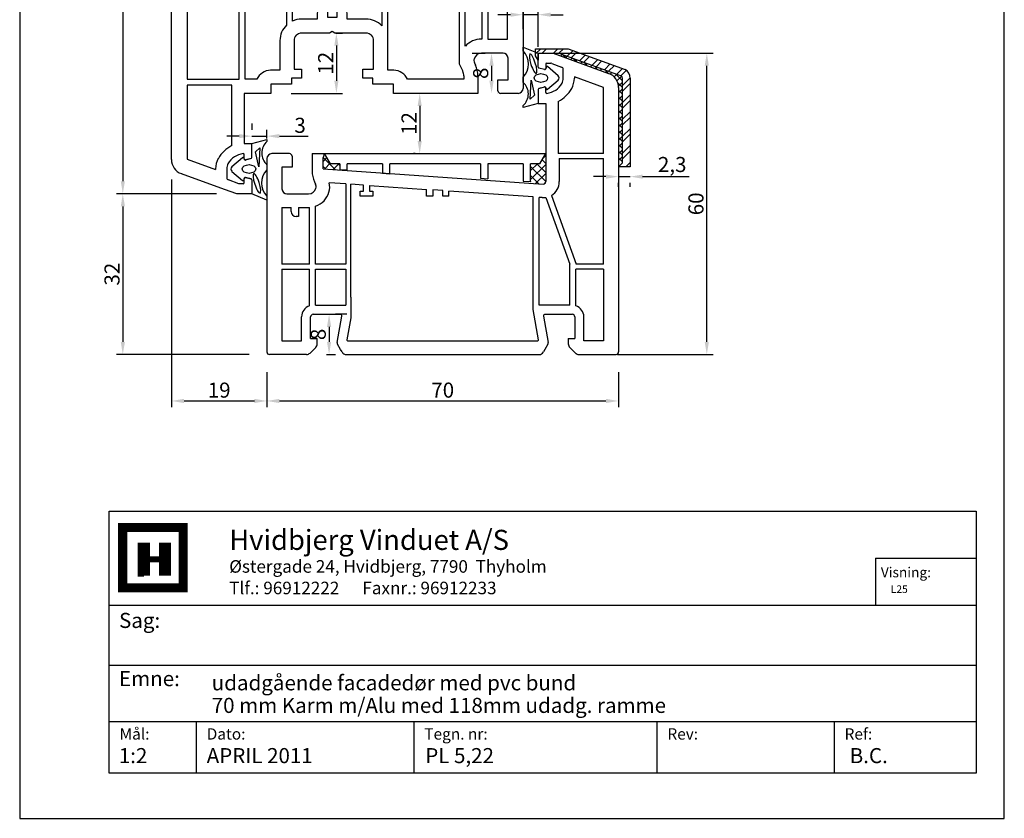
# Model space of a CAD drawing. Extents: x 19 to 215, y 53 to 336.
# Drawn here: x 19 to 215, y 53 to 212 of the extents above; entities that cross this region are included whole.
import ezdxf

# ---------------------------------------------------------------- set-up
doc = ezdxf.new("R2010")
doc.units = 0
doc.header["$LTSCALE"] = 0.2
doc.header["$PDSIZE"] = 5
doc.layers.get('Defpoints').update_dxf_attribs({"linetype": 'CONTINUOUS'})
for name, color, linetype in [('ALULISTE', 7, 'CONTINUOUS'), ('FALSLISTE', 8, 'CONTINUOUS'), ('GUMMILSTE', 9, 'CONTINUOUS'), ('HOVED', 7, 'CONTINUOUS'), ('HOVEDPROFIL', 7, 'CONTINUOUS'), ('KVIKSEAL', 1, 'CONTINUOUS'), ('prod dim', 3, 'CONTINUOUS')]:
    doc.layers.add(name, color=color, linetype=linetype)
doc.styles.add('ARIAL', font='ARIAL.TTF')
doc.styles.add('Ariel', font='ARIAL.TTF', dxfattribs={"height": 3})
doc.styles.add('DIMTEKST', font='ARIAL.TTF', dxfattribs={"height": 3})
doc.styles.add('TEKST', font='romand.shx', dxfattribs={"height": 3})
doc.dimstyles.new('PRODIM', dxfattribs={"dimtxt": 2, "dimasz": 2.5, "dimexe": 1.25, "dimexo": 4, "dimtad": 1, "dimdec": 1, "dimdsep": 46, "dimlunit": 6, "dimtxsty": 'Ariel', "dimcen": 2.5, "dimdle": 1.25, "dimclrd": 3, "dimclre": 3, "dimclrt": 3, "dimadec": 0, "dimazin": 0, "dimtfac": 1, "dimtdec": 1, "dimtmove": 0, "dimatfit": 3, "dimfxl": 0, "dimtolj": 1, "dimtzin": 0, "dimarcsym": 0})

# ---------------------------------------------------------------- blocks, each defined once
blk = doc.blocks.new('BLOCK')
at = {"layer": 'HOVED', "color": 4}
for p, q in [((38.02, -4.9), (210.6, -4.9)), ((38.02, -57.07), (38.02, -4.9)), ((210.6, -4.9), (210.6, -57.07)), ((38.02, -23.64), (210.6, -23.64)), ((38.02, -35.54), (210.6, -35.54)), ((38.02, -46.8), (210.6, -46.8)), ((55.36, -46.8), (55.36, -57.07)), ((98.67, -46.8), (98.67, -57.07)), ((147.07, -46.8), (147.07, -57.07)), ((182.33, -46.8), (182.33, -57.07)), ((210.6, -57.07), (38.02, -57.07))]:
    blk.add_line(p, q, dxfattribs=at)
at = {"layer": 'HOVED', "color": 7}
blk.add_line((43.74, -17.77), (44.94, -17.77), dxfattribs=at)
at = {"layer": 'HOVED', "color": 7, "const_width": 1.8}
blk.add_lwpolyline([(46.74, -8.15), (52.76, -8.15), (52.76, -20.17), (40.73, -20.17), (40.73, -8.15)], close=True, dxfattribs=at)
at = {"layer": 'HOVED', "color": 1}
for points, const_width in [([(44.94, -17.77), (44.94, -11.15)], 2.41), ([(49.15, -17.77), (49.15, -11.15)], 2.41), ([(46.14, -14.46), (47.95, -14.46)], 1.2)]:
    blk.add_lwpolyline(points, dxfattribs=dict(at, const_width=const_width))
at = {"layer": 'HOVED', "color": 2, "style": 'Ariel'}
blk.add_text('Hvidbjerg Vinduet A/S', height=4, dxfattribs=at).set_placement((61.94, -12.61))
at = {"layer": 'HOVED', "color": 7, "style": 'DIMTEKST'}
for s, height, p in [('Østergade 24, Hvidbjerg, 7790  Thyholm', 2.5, (61.94, -17.15)), ('Tlf.: 96912222      Faxnr.: 96912233', 2.5, (61.94, -21.44)), ('Sag:', 3, (40.01, -28.15)), ('Emne: ', 3, (40.01, -39.74)), ('Mål:', 2.25, (40.12, -50.38)), ('Dato:', 2.25, (57.46, -50.38)), ('Tegn. nr:', 2.25, (100.78, -50.38)), ('Rev:', 2.25, (149.17, -50.38)), ('Ref:', 2.25, (184.44, -50.38))]:
    blk.add_text(s, height=height, dxfattribs=at).set_placement(p)
at = {"layer": 'HOVED', "color": 2, "style": 'TEKST'}
blk.add_attdef('SAG', (58.46, -32.62), '', height=6, dxfattribs=at)
at = {"layer": 'HOVED', "style": 'DIMTEKST'}
for tag, p in [('EMNE', (58.46, -40.57)), ('EMNE', (58.46, -45.07)), ('MÅL', (39.96, -55.07)), ('DATO', (57.46, -55.07)), ('TEGN.NR:', (100.96, -55.07)), ('REV.DATO', (148.96, -55.07)), ('REF', (185.46, -55.07))]:
    blk.add_attdef(tag, p, '', height=3, dxfattribs=at)
blk = doc.blocks.new('550170_HT-FLG-T')
at = {"layer": 'HOVEDPROFIL'}
for p, q in [((-17.43, 109.12), (-15, 110)), ((-15, 110), (-12, 110)), ((-12, 107.24), (-12, 110)), ((-26.03, 105.99), (-17.43, 109.12)), ((-14.6, 107.99), (-16.67, 107.24)), ((-13.7, 107.99), (-14.6, 107.99)), ((-17, 105), (-17, 106.77)), ((-13.5, 107.79), (-13.5, 106.95)), ((-12.15, 107.05), (-13.25, 106.76)), ((-19.2, 105.17), (-24.9, 103.1)), ((-19.2, 105), (-19.2, 105.17)), ((-28, -1.17), (-28, 103.17)), ((-24.9, 103.1), (-24.9, 90)), ((-13.5, 103.05), (-13.5, 102.2)), ((-12.15, 102.95), (-13.25, 103.24)), ((-12, 102.76), (-12, 100)), ((-16, 90), (-16, 100.42)), ((-13.5, 100), (-13.5, 84.44)), ((-12, 100), (-13.5, 100)), ((-24.9, 90), (-16, 90)), ((-24.9, 88.8), (-16.3, 88.8)), ((-24.9, 68), (-24.9, 88.8)), ((-16.3, 88.8), (-16.3, 84.44)), ((30.5, 90), (33, 90)), ((30.8, 89.18), (30.5, 90)), ((30.8, 87), (30.8, 89.18)), ((33, 90), (33, 86.54)), ((37, 87.3), (37, 89.5)), ((37.5, 90), (41, 90)), ((42, 89), (42, 13)), ((-12.97, 83.94), (30.8, 87)), ((39, 87.3), (37, 87.3)), ((39, 83), (39, 87.3)), ((32.52, 84.4), (32.31, 83.94)), ((-13.3, 81.11), (5.8, 82.45)), ((5.8, 82.45), (5.8, 81.11)), ((7, 82.53), (9, 82.67)), ((7, 81.11), (7, 82.53)), ((9, 82.67), (9, 81.11)), ((10.2, 82.75), (21.3, 83.53)), ((10.2, 81.11), (10.2, 82.75)), ((21.3, 83.53), (21.3, 81.11)), ((22.5, 83.61), (29.3, 84.09)), ((22.5, 81.11), (22.5, 83.61)), ((29.3, 84.09), (29.3, 69.2)), ((-14.5, 81.5), (-14.5, 68)), ((-13.3, 14.8), (-13.3, 81.11)), ((5.8, 81.11), (7, 81.11)), ((9, 81.11), (10.2, 81.11)), ((21.3, 81.11), (22.5, 81.11)), ((30.5, 80.62), (30.5, 69.2)), ((33.69, 82), (38, 82)), ((33.8, 79.2), (33.69, 79.2)), ((33.8, 69.2), (33.8, 79.2)), ((35, 79.2), (35, 69.2)), ((38.9, 79.2), (35, 79.2)), ((38.9, 69.2), (38.9, 79.2)), ((29.3, 69.2), (28.8, 69.2)), ((28.8, 69.2), (28.8, 67.7)), ((30.5, 69.2), (33.8, 69.2)), ((35, 69.2), (38.9, 69.2)), ((-14.5, 68), (-24.9, 68)), ((28.8, 67.7), (29.3, 67.7)), ((29.3, 67.7), (29.3, 45.9)), ((30.5, 45.9), (30.5, 67.7)), ((30.5, 67.7), (33.8, 67.7)), ((33.8, 67.7), (33.8, 45.9)), ((35, 45.9), (35, 67.7)), ((35, 67.7), (38.9, 67.7)), ((38.9, 67.7), (38.9, 45.9)), ((-24.9, 66.5), (-24.9, 45.9)), ((-14.5, 66.5), (-24.9, 66.5)), ((-14.5, 45.9), (-14.5, 66.5)), ((-24.9, 45.9), (-14.5, 45.9)), ((29.3, 45.9), (28.8, 45.9)), ((28.8, 45.9), (28.8, 44.4)), ((33.8, 45.9), (30.5, 45.9)), ((38.9, 45.9), (35, 45.9)), ((-14.5, 44.4), (-24.9, 44.4)), ((-24.9, 44.4), (-24.9, 31.8)), ((-14.5, 31.8), (-14.5, 44.4)), ((28.8, 44.4), (29.3, 44.4)), ((29.3, 44.4), (29.3, 31.8)), ((30.5, 31.8), (30.5, 44.4)), ((30.5, 44.4), (33.8, 44.4)), ((33.8, 44.4), (33.8, 31.8)), ((35, 44.4), (35, 31.8)), ((38.9, 44.4), (35, 44.4)), ((38.9, 31.8), (38.9, 44.4)), ((-24.9, 31.8), (-14.5, 31.8)), ((28.8, 31.8), (28.8, 30.6)), ((29.3, 31.8), (28.8, 31.8)), ((33.8, 31.8), (30.5, 31.8)), ((35, 31.8), (38.9, 31.8)), ((-14.5, 30.6), (-24.9, 30.6)), ((-24.9, 30.6), (-24.9, 14.8)), ((-14.5, 14.8), (-14.5, 30.6)), ((28.8, 30.6), (29.3, 30.6)), ((29.3, 30.6), (29.3, 17.89)), ((30.5, 21.38), (30.5, 30.6)), ((30.5, 30.6), (33.8, 30.6)), ((33.8, 30.6), (33.8, 22.8)), ((35, 30.6), (35, 22.8)), ((38.9, 30.6), (35, 30.6)), ((38.9, 22.8), (38.9, 30.6)), ((-3.9, 28.91), (-5.1, 28.91)), ((-5.1, 28.91), (-5.1, 25.58)), ((-3.9, 26.41), (-3.9, 28.91)), ((1, 27.91), (1, 26.8)), ((3.1, 28.91), (2, 28.91)), ((3.1, 27.11), (3.1, 28.91)), ((6, 28.91), (4.9, 28.91)), ((4.9, 28.91), (4.9, 27.11)), ((7, 26.8), (7, 27.91)), ((15.05, 28.91), (13.85, 28.91)), ((13.85, 28.91), (13.85, 25.48)), ((15.05, 16.6), (15.05, 28.91)), ((1, 26.8), (-2.1, 26.8)), ((4.9, 27.11), (3.1, 27.11)), ((10.75, 26.8), (7, 26.8)), ((3.48, 24), (-2.1, 24)), ((4, 24.3), (3.48, 24)), ((4.52, 24), (4, 24.3)), ((10.75, 24), (4.52, 24)), ((-6.4, 22.5), (-6.4, 16.6)), ((-3.6, 22.5), (-3.6, 16.8)), ((12.25, 16.8), (12.25, 22.5)), ((33.8, 22.8), (33.69, 22.8)), ((35, 22.8), (38.9, 22.8)), ((38, 20), (33.7, 20)), ((29.3, 17.89), (29.99, 16.42)), ((32.31, 18.06), (32.52, 17.6)), ((39, 14.7), (39, 19)), ((-6.4, 16.6), (-8.25, 16.6)), ((-3.6, 16.8), (-2.1, 16.8)), ((-2.1, 16.8), (-2.1, 15)), ((10.1, 16.8), (12.25, 16.8)), ((10.1, 15), (10.1, 16.8)), ((16.25, 16.6), (15.05, 16.6)), ((-24.9, 14.8), (-16, 14.8)), ((-16, 14.8), (-14.5, 14.8)), ((-11, 14.8), (-13.3, 14.8)), ((-8.2, 13.8), (-8.2, 12)), ((-4.1, 13.8), (-8.2, 13.8)), ((-2.1, 15), (-4.1, 15)), ((-4.1, 15), (-4.1, 13.8)), ((12.1, 15), (10.1, 15)), ((12.1, 13.8), (12.1, 15)), ((16.2, 13.8), (12.1, 13.8)), ((16.2, 12), (16.2, 13.8)), ((30.2, 14.8), (19, 14.8)), ((30.2, 15.47), (30.2, 14.8)), ((33, 15.46), (33, 12)), ((37, 12.5), (37, 14.7)), ((37, 14.7), (39, 14.7)), ((-16, 13.6), (-24.9, 13.6)), ((-24.9, 13.6), (-24.9, -1.1)), ((-16, 12), (-16, 13.6)), ((-16, 1.58), (-16, 12)), ((-8.2, 12), (-13.5, 12)), ((-13.5, 12), (-13.5, 2)), ((33, 12), (16.2, 12)), ((41, 12), (37.5, 12)), ((-13.5, 2), (-12, 2)), ((-12, -0.76), (-12, 2)), ((-24.9, -1.1), (-19.2, -3.17)), ((-13.5, -1.05), (-13.5, -0.2)), ((-12.15, -0.95), (-13.25, -1.24)), ((-19.2, -3), (-19.2, -3.17)), ((-17, -3), (-17, -4.77)), ((-17.43, -7.12), (-26.03, -3.99)), ((-14.6, -5.99), (-16.67, -5.24)), ((-13.5, -5.79), (-13.5, -4.95)), ((-12.15, -5.05), (-13.25, -4.76)), ((-12, -5.24), (-12, -8)), ((-15, -8), (-17.43, -7.12)), ((-13.7, -5.99), (-14.6, -5.99)), ((-12, -8), (-15, -8))]:
    blk.add_line(p, q, dxfattribs=at)
for centre, radius, start, end in [((-13.7, 107.79), 0.2, 0, 90), ((-25, 103.17), 3, 110, 180), ((-16.5, 106.77), 0.5, 110, 180), ((-13.3, 106.95), 0.2, 180, 285), ((-12.2, 107.24), 0.2, 285, 0), ((-15, 105), 4.2, 180, 209.131), ((-15, 105), 2, 180, 209.131), ((-13.25, 105.97), 4, 209.131, 263.2443), ((-13.25, 105.97), 6.2, 209.131, 243.7002), ((-13.7, 102.2), 0.2, 263.2443, 0), ((-13.3, 103.05), 0.2, 75, 180), ((-12.2, 102.76), 0.2, 0, 75), ((37.5, 89.5), 0.5, 90, 180), ((41, 89), 1, 0, 90), ((28, 86.53), 5, 334.8107, 0.1893), ((-13, 84.44), 3.3, 180, 242.9643), ((-13, 84.44), 0.5, 180, 274), ((33.4, 83.43), 1.2, 155, 180), ((33.4, 83.43), 1.2, 180, 192.6928), ((33.7, 83.5), 1.5, 192.8324, 269.8604), ((38, 83), 1, 270, 0), ((33.7, 83.5), 4.3, 222.0516, 269.9175), ((2, 27.91), 1, 90, 180), ((6, 27.91), 1, 0, 90), ((-2.1, 22.5), 4.3, 134.2407, 180), ((-2.1, 22.5), 4.3, 90, 114.7465), ((10.75, 22.5), 4.3, 43.8687, 90), ((-2.1, 22.5), 1.5, 90, 180), ((10.75, 22.5), 1.5, 0, 90), ((33.7, 18.5), 4.3, 90.0825, 137.9484), ((33.7, 18.5), 1.5, 89.8604, 167.1676), ((38, 19), 1, 0, 90), ((33.4, 18.57), 1.2, 167.3072, 180), ((33.4, 18.57), 1.2, 180, 205), ((-8.25, 13.6), 3, 90, 156.4218), ((16.25, 13.6), 3, 23.5782, 90), ((28, 15.47), 2.2, 359.8107, 25.2853), ((28, 15.47), 5, 359.8107, 25.1893), ((37.5, 12.5), 0.5, 180, 270), ((41, 13), 1, 270, 0), ((-13.25, -3.97), 6.2, 116.2998, 150.869), ((-13.7, -0.2), 0.2, 0, 96.7557), ((-25, -1.17), 3, 180, 250), ((-15, -3), 4.2, 150.869, 180), ((-13.25, -3.97), 4, 96.7557, 150.869), ((-13.3, -1.05), 0.2, 180, 285), ((-12.2, -0.76), 0.2, 285, 0), ((-15, -3), 2, 150.869, 180), ((-16.5, -4.77), 0.5, 180, 250), ((-13.7, -5.79), 0.2, 270, 0), ((-13.3, -4.95), 0.2, 75, 180), ((-12.2, -5.24), 0.2, 0, 75)]:
    blk.add_arc(centre, radius, start, end, dxfattribs=at)
blk = doc.blocks.new('*D22')
at = {"layer": 'Defpoints', "color": 0}
for p in [(62.22, 295.09), (39.54, 177.09), (62.22, 177.09)]:
    blk.add_point(p, dxfattribs=at)
at = {"layer": 'prod dim', "color": 3, "lineweight": -2}
for p, q in [((58.22, 295.09), (38.29, 295.09)), ((39.54, 292.59), (39.54, 179.59)), ((58.22, 177.09), (38.29, 177.09))]:
    blk.add_line(p, q, dxfattribs=at)
at = {"layer": 'prod dim', "color": 3}
for points in [[(39.13, 292.59), (39.96, 292.59), (39.54, 295.09)], [(39.13, 179.59), (39.96, 179.59), (39.54, 177.09)]]:
    blk.add_solid(points, dxfattribs=at)
at = {"layer": 'prod dim', "color": 3, "insert": (37.39, 236.09), "char_height": 3, "attachment_point": 5, "rotation": 90, "style": 'Ariel'}
blk.add_mtext('\\A1;118', dxfattribs=at)
blk = doc.blocks.new('*D23')
at = {"layer": 'Defpoints', "color": 0}
for p in [(62.22, 177.09), (39.54, 145.09), (68.72, 145.09)]:
    blk.add_point(p, dxfattribs=at)
at = {"layer": 'prod dim', "color": 3, "lineweight": -2}
for p, q in [((58.22, 177.09), (38.29, 177.09)), ((39.54, 174.59), (39.54, 147.59)), ((64.72, 145.09), (38.29, 145.09))]:
    blk.add_line(p, q, dxfattribs=at)
at = {"layer": 'prod dim', "color": 3}
for points in [[(39.13, 174.59), (39.96, 174.59), (39.54, 177.09)], [(39.13, 147.59), (39.96, 147.59), (39.54, 145.09)]]:
    blk.add_solid(points, dxfattribs=at)
at = {"layer": 'prod dim', "color": 3, "insert": (37.39, 161.09), "char_height": 3, "attachment_point": 5, "rotation": 90, "style": 'Ariel'}
blk.add_mtext('\\A1;32', dxfattribs=at)
blk = doc.blocks.new('*D24')
at = {"layer": 'Defpoints', "color": 0}
for p in [(80.14, 153.09), (76.11, 145.09), (80.6, 145.09)]:
    blk.add_point(p, dxfattribs=at)
at = {"layer": 'prod dim', "color": 3, "lineweight": -2}
for p, q in [((84.14, 153.09), (81.85, 153.09)), ((80.6, 150.59), (80.6, 147.59)), ((80.11, 145.09), (81.85, 145.09))]:
    blk.add_line(p, q, dxfattribs=at)
at = {"layer": 'prod dim', "color": 3}
for points in [[(80.18, 150.59), (81.02, 150.59), (80.6, 153.09)], [(80.18, 147.59), (81.02, 147.59), (80.6, 145.09)]]:
    blk.add_solid(points, dxfattribs=at)
at = {"layer": 'prod dim', "color": 3, "insert": (78.44, 149.09), "char_height": 3, "attachment_point": 5, "rotation": 90, "style": 'Ariel'}
blk.add_mtext('\\A1;8', dxfattribs=at)
blk = doc.blocks.new('*D25')
at = {"layer": 'Defpoints', "color": 0}
for p in [(68.22, 188.57), (65.22, 187.09), (68.22, 184.09)]:
    blk.add_point(p, dxfattribs=at)
at = {"layer": 'prod dim', "color": 3, "lineweight": -2}
for p, q in [((65.22, 191.09), (65.22, 189.82)), ((62.72, 188.57), (60.22, 188.57)), ((65.22, 188.57), (68.22, 188.57)), ((68.22, 188.09), (68.22, 189.82)), ((70.72, 188.57), (76.44, 188.57))]:
    blk.add_line(p, q, dxfattribs=at)
at = {"layer": 'prod dim', "color": 3}
for points in [[(62.72, 188.99), (62.72, 188.16), (65.22, 188.57)], [(70.72, 188.99), (70.72, 188.16), (68.22, 188.57)]]:
    blk.add_solid(points, dxfattribs=at)
at = {"layer": 'prod dim', "color": 3, "insert": (74.83, 190.73), "char_height": 3, "attachment_point": 5, "style": 'Ariel'}
blk.add_mtext('\\A1;3', dxfattribs=at)
blk = doc.blocks.new('*D26')
at = {"layer": 'Defpoints', "color": 0}
for p in [(77.91, 209.09), (69.02, 197.09), (82.05, 197.09)]:
    blk.add_point(p, dxfattribs=at)
at = {"layer": 'prod dim', "color": 3, "lineweight": -2}
for p, q in [((81.91, 209.09), (83.3, 209.09)), ((82.05, 206.59), (82.05, 199.59)), ((73.02, 197.09), (83.3, 197.09))]:
    blk.add_line(p, q, dxfattribs=at)
at = {"layer": 'prod dim', "color": 3}
for points in [[(81.64, 206.59), (82.47, 206.59), (82.05, 209.09)], [(81.64, 199.59), (82.47, 199.59), (82.05, 197.09)]]:
    blk.add_solid(points, dxfattribs=at)
at = {"layer": 'prod dim', "color": 3, "insert": (79.92, 203.09), "char_height": 3, "attachment_point": 5, "rotation": 90, "style": 'Ariel'}
blk.add_mtext('\\A1;12', dxfattribs=at)
blk = doc.blocks.new('*D27')
at = {"layer": 'Defpoints', "color": 0}
for p in [(101.82, 197.09), (98.64, 185.09), (101.72, 185.09)]:
    blk.add_point(p, dxfattribs=at)
at = {"layer": 'prod dim', "color": 3, "lineweight": -2}
for p, q in [((97.82, 197.09), (97.39, 197.09)), ((98.64, 194.59), (98.64, 187.59)), ((97.72, 185.09), (97.39, 185.09))]:
    blk.add_line(p, q, dxfattribs=at)
at = {"layer": 'prod dim', "color": 3}
for points in [[(98.22, 194.59), (99.05, 194.59), (98.64, 197.09)], [(98.22, 187.59), (99.05, 187.59), (98.64, 185.09)]]:
    blk.add_solid(points, dxfattribs=at)
at = {"layer": 'prod dim', "color": 3, "insert": (96.51, 191.09), "char_height": 3, "attachment_point": 5, "rotation": 90, "style": 'Ariel'}
blk.add_mtext('\\A1;12', dxfattribs=at)
blk = doc.blocks.new('*D28')
at = {"layer": 'Defpoints', "color": 0}
for p in [(113.07, 205.09), (110.22, 197.09), (112.94, 197.09)]:
    blk.add_point(p, dxfattribs=at)
at = {"layer": 'prod dim', "color": 3, "lineweight": -2}
for p, q in [((109.07, 205.09), (111.69, 205.09)), ((112.94, 202.59), (112.94, 199.59)), ((114.22, 197.09), (114.19, 197.09))]:
    blk.add_line(p, q, dxfattribs=at)
at = {"layer": 'prod dim', "color": 3}
for points in [[(112.52, 202.59), (113.36, 202.59), (112.94, 205.09)], [(112.52, 199.59), (113.36, 199.59), (112.94, 197.09)]]:
    blk.add_solid(points, dxfattribs=at)
at = {"layer": 'prod dim', "color": 3, "insert": (110.78, 201.09), "char_height": 3, "attachment_point": 5, "rotation": 90, "style": 'Ariel'}
blk.add_mtext('\\A1;8', dxfattribs=at)
blk = doc.blocks.new('*D29')
at = {"layer": 'Defpoints', "color": 0}
for p in [(119.22, 212.75), (119.22, 205.89), (122.22, 202.33)]:
    blk.add_point(p, dxfattribs=at)
at = {"layer": 'prod dim', "color": 3, "lineweight": -2}
for p, q in [((119.22, 209.89), (119.22, 214)), ((122.22, 206.33), (122.22, 214)), ((116.72, 212.75), (114.22, 212.75)), ((122.22, 212.75), (119.22, 212.75)), ((124.72, 212.75), (127.22, 212.75))]:
    blk.add_line(p, q, dxfattribs=at)
at = {"layer": 'prod dim', "color": 3}
for points in [[(116.72, 213.17), (116.72, 212.34), (119.22, 212.75)], [(124.72, 213.17), (124.72, 212.34), (122.22, 212.75)]]:
    blk.add_solid(points, dxfattribs=at)
at = {"layer": 'prod dim', "color": 3, "insert": (120.72, 214.91), "char_height": 3, "attachment_point": 5, "style": 'Ariel'}
blk.add_mtext('\\A1;3', dxfattribs=at)
blk = doc.blocks.new('*D30')
at = {"layer": 'Defpoints', "color": 0}
for p in [(49.22, 183.92), (68.22, 145.59), (68.22, 135.84)]:
    blk.add_point(p, dxfattribs=at)
at = {"layer": 'prod dim', "color": 3, "lineweight": -2}
for p, q in [((49.22, 179.92), (49.22, 134.59)), ((68.22, 141.59), (68.22, 134.59)), ((51.72, 135.84), (65.72, 135.84))]:
    blk.add_line(p, q, dxfattribs=at)
at = {"layer": 'prod dim', "color": 3}
for points in [[(51.72, 136.26), (51.72, 135.42), (49.22, 135.84)], [(65.72, 136.26), (65.72, 135.42), (68.22, 135.84)]]:
    blk.add_solid(points, dxfattribs=at)
at = {"layer": 'prod dim', "color": 3, "insert": (58.72, 138), "char_height": 3, "attachment_point": 5, "style": 'Ariel'}
blk.add_mtext('\\A1;19', dxfattribs=at)
blk = doc.blocks.new('*D31')
at = {"layer": 'Defpoints', "color": 0}
for p in [(68.22, 145.59), (138.22, 145.59), (138.22, 135.84)]:
    blk.add_point(p, dxfattribs=at)
at = {"layer": 'prod dim', "color": 3, "lineweight": -2}
for p, q in [((68.22, 141.59), (68.22, 134.59)), ((138.22, 141.59), (138.22, 134.59)), ((70.72, 135.84), (135.72, 135.84))]:
    blk.add_line(p, q, dxfattribs=at)
at = {"layer": 'prod dim', "color": 3}
for points in [[(70.72, 136.26), (70.72, 135.42), (68.22, 135.84)], [(135.72, 136.26), (135.72, 135.42), (138.22, 135.84)]]:
    blk.add_solid(points, dxfattribs=at)
at = {"layer": 'prod dim', "color": 3, "insert": (103.22, 138), "char_height": 3, "attachment_point": 5, "style": 'Ariel'}
blk.add_mtext('\\A1;70', dxfattribs=at)
blk = doc.blocks.new('*D32')
at = {"layer": 'Defpoints', "color": 0}
for p in [(122.22, 205.09), (155.79, 205.09), (134.03, 145.09)]:
    blk.add_point(p, dxfattribs=at)
at = {"layer": 'prod dim', "color": 3, "lineweight": -2}
for p, q in [((126.22, 205.09), (157.04, 205.09)), ((155.79, 147.59), (155.79, 202.59)), ((138.03, 145.09), (157.04, 145.09))]:
    blk.add_line(p, q, dxfattribs=at)
at = {"layer": 'prod dim', "color": 3}
for points in [[(155.37, 202.59), (156.2, 202.59), (155.79, 205.09)], [(155.37, 147.59), (156.2, 147.59), (155.79, 145.09)]]:
    blk.add_solid(points, dxfattribs=at)
at = {"layer": 'prod dim', "color": 3, "insert": (153.63, 175.09), "char_height": 3, "attachment_point": 5, "rotation": 90, "style": 'Ariel'}
blk.add_mtext('\\A1;60', dxfattribs=at)
blk = doc.blocks.new('*D33')
at = {"layer": 'Defpoints', "color": 0}
for p in [(138.22, 182.49), (140.52, 182.49), (138.22, 180.51)]:
    blk.add_point(p, dxfattribs=at)
at = {"layer": 'prod dim', "color": 3, "lineweight": -2}
for p, q in [((135.72, 180.51), (133.22, 180.51)), ((138.22, 180.51), (140.52, 180.51)), ((143.02, 180.51), (152.29, 180.51)), ((138.22, 178.49), (138.22, 179.26)), ((140.52, 178.49), (140.52, 179.26))]:
    blk.add_line(p, q, dxfattribs=at)
at = {"layer": 'prod dim', "color": 3}
for points in [[(135.72, 180.92), (135.72, 180.09), (138.22, 180.51)], [(143.02, 180.92), (143.02, 180.09), (140.52, 180.51)]]:
    blk.add_solid(points, dxfattribs=at)
at = {"layer": 'prod dim', "color": 3, "insert": (148.9, 182.93), "char_height": 3, "attachment_point": 5, "style": 'Ariel'}
blk.add_mtext('\\A1;2,3', dxfattribs=at)

msp = doc.modelspace()

# ---------------------------------------------------------------- hatches: boundary and pattern name
at = {"layer": 'ALULISTE'}
h = msp.add_hatch(dxfattribs=at)
h.set_pattern_fill('ANSI32', color=8, scale=0.25, style=0)
h.set_pattern_definition([(45, (-30.2884, -0.954), (-1.683798, 1.683798), []), (45, (-29.1659, -0.954), (-1.683798, 1.683798), [])])
h.paths.add_polyline_path([(138.22, 182.49), (140.52, 182.49), (140.52, 200.14, 0.267949), (139.52, 201.87), (128.22, 205.99), (121.72, 205.99), (121.72, 204.55), (122.22, 203.69), (122.22, 205.09), (126.31, 205.09), (138.77, 200.57, -0.267949), (139.02, 200.14), (139.02, 183.29)])
h = msp.add_hatch(dxfattribs=at)
h.set_pattern_fill('ANSI37', color=8, scale=0.3, style=0)
h.set_pattern_definition([(45, (-0.93945, 62.0707), (-0.673519, 0.673519), []), (135, (-0.93945, 62.0707), (-0.673519, -0.673519), [])])
h.paths.add_polyline_path([(139.02, 200.14, 0.267949), (138.77, 200.57), (126.31, 205.09), (125.22, 205.09), (136.25, 201.07, -0.315299), (138.22, 198.25), (138.22, 182.49), (139.02, 183.29)])
at = {"layer": 'KVIKSEAL'}
h = msp.add_hatch(dxfattribs=at)
h.set_pattern_fill('ANSI37', color=1, scale=0.4, style=0)
h.set_pattern_definition([(45, (-7.308, 32.1617), (-0.898026, 0.898026), []), (135, (-7.308, 32.1617), (-0.898026, -0.898026), [])])
h.paths.add_polyline_path([(82.72, 183.09), (80.88, 183.09), (79.72, 185.08), (79.72, 185.09), (79.54, 184.59), (79.42, 184.26), (79.42, 182.09), (82.72, 181.86)])
h.paths.add_polyline_path([(123.72, 185.09), (122.57, 183.09), (120.72, 183.09), (120.72, 179.2), (123.19, 179.03, 0.434812), (123.72, 179.52)])

# ---------------------------------------------------------------- linework, layer by layer
at = {"layer": 'ALULISTE', "color": 7}
for p, q in [((121.72, 205.99), (128.22, 205.99)), ((121.72, 204.55), (121.72, 205.99)), ((128.22, 205.99), (139.52, 201.87)), ((122.22, 203.69), (121.72, 204.55)), ((122.22, 205.09), (126.31, 205.09)), ((122.22, 205.09), (122.22, 203.69)), ((126.31, 205.09), (138.77, 200.57)), ((139.02, 183.29), (139.02, 200.14)), ((140.52, 200.14), (140.52, 182.49))]:
    msp.add_line(p, q, dxfattribs=at)
for radius in [0.5, 2]:
    msp.add_arc((138.52, 200.14), radius, 0, 60, dxfattribs=at)
at = {"layer": 'FALSLISTE'}
for p, q in [((79.72, 185.09), (123.72, 185.09)), ((80.88, 183.09), (79.72, 185.09)), ((122.57, 183.09), (123.72, 185.09)), ((82.72, 183.09), (80.88, 183.09)), ((82.72, 183.09), (82.72, 181.89)), ((91.22, 183.09), (84.22, 183.09)), ((84.22, 181.77), (84.22, 183.09)), ((91.22, 183.09), (91.22, 181.22)), ((110.72, 183.09), (92.72, 183.09)), ((92.72, 181.1), (92.72, 183.09)), ((110.72, 183.09), (110.72, 180.18)), ((119.22, 183.09), (112.22, 183.09)), ((112.22, 183.09), (112.22, 180.09)), ((119.22, 183.09), (119.22, 179.64)), ((122.57, 183.09), (120.72, 183.09)), ((120.72, 179.53), (120.72, 183.09)), ((84.22, 181.77), (82.72, 181.89)), ((91.22, 181.22), (92.72, 181.1)), ((110.72, 180.18), (112.22, 180.09)), ((119.22, 179.64), (120.72, 179.53)), ((120.72, 179.53), (120.72, 179.47)), ((120.72, 179.31), (120.72, 179.31)), ((120.72, 179.31), (120.72, 179.31))]:
    msp.add_line(p, q, dxfattribs=at)
at = {"layer": 'FALSLISTE', "color": 7}
for p, q in [((138.22, 182.49), (139.02, 183.29)), ((140.52, 182.49), (138.22, 182.49))]:
    msp.add_line(p, q, dxfattribs=at)
at = {"layer": 'GUMMILSTE', "color": 9}
for p, q in [((119.22, 206.32), (122.22, 205.09)), ((123.47, 201.82), (122.37, 202.11)), ((123.78, 202.29), (123.72, 201.97)), ((126.18, 200.61), (124.11, 202.41)), ((122.37, 198.03), (123.49, 198.36)), ((123.75, 198.2), (123.78, 198.02)), ((124.11, 197.91), (126.18, 199.7)), ((63.34, 184.27), (61.27, 182.47)), ((63.7, 183.97), (63.67, 184.15)), ((65.08, 184.14), (63.95, 183.81)), ((61.27, 181.56), (63.34, 179.76)), ((63.97, 180.36), (65.08, 180.06)), ((63.67, 179.88), (63.73, 180.2)), ((68.22, 175.85), (65.22, 177.09))]:
    msp.add_line(p, q, dxfattribs=at)
at = {"layer": 'GUMMILSTE'}
for p, q in [((119.22, 205.56), (119.22, 206.32)), ((122.22, 202.31), (122.22, 205.09)), ((119.22, 199.3), (119.22, 200.3)), ((120.61, 195.94), (120.83, 199.73)), ((120.83, 199.73), (121.47, 196.7)), ((121.47, 196.7), (120.61, 195.94)), ((122.22, 197.84), (122.22, 195.09)), ((122.22, 195.09), (119.22, 194.28)), ((119.22, 194.28), (119.22, 194.66)), ((65.22, 187.09), (68.22, 187.89)), ((65.22, 184.33), (65.22, 187.09)), ((65.97, 185.47), (66.84, 186.23)), ((66.84, 186.23), (66.61, 182.45)), ((68.22, 187.89), (68.22, 187.51)), ((66.61, 182.45), (65.97, 185.47)), ((68.22, 182.87), (68.22, 181.87)), ((65.22, 179.87), (65.22, 177.09)), ((68.22, 176.61), (68.22, 175.85))]:
    msp.add_line(p, q, dxfattribs=at)
for centre, radius, start, end in [((116.55, 202.93), 3.75, 315.5027, 44.4973), ((122.42, 202.31), 0.2, 180, 254.8001), ((117.18, 196.98), 3.09, 311.3703, 48.6297), ((122.42, 197.84), 0.2, 106.3381, 180), ((70.27, 185.19), 3.09, 131.3703, 228.6297), ((65.02, 184.33), 0.2, 286.3381, 0), ((70.9, 179.24), 3.75, 135.5027, 224.4973), ((65.02, 179.87), 0.2, 0, 74.8001)]:
    msp.add_arc(centre, radius, start, end, dxfattribs=at)
at = {"layer": 'GUMMILSTE', "color": 9}
for centre, radius, start, end in [((123.52, 202.01), 0.2, 254.8001, 350), ((123.97, 202.26), 0.2, 49.0367, 170), ((125.78, 200.16), 0.6, 310.9633, 49.0367), ((123.55, 198.17), 0.2, 10, 106.0798), ((123.97, 198.06), 0.2, 190, 310.9633), ((63.47, 184.12), 0.2, 10, 130.9633), ((61.66, 182.02), 0.6, 130.9633, 229.0367), ((63.9, 184.01), 0.2, 190, 286.0798), ((63.92, 180.16), 0.2, 74.8001, 170), ((63.47, 179.92), 0.2, 229.0367, 350)]:
    msp.add_arc(centre, radius, start, end, dxfattribs=at)
at = {"layer": 'GUMMILSTE', "extrusion": (0, 0, -1)}
for centre, major_axis in [((121.22, 202.99), (0.63, -1.94)), ((66.23, 179.18), (-0.63, 1.94))]:
    msp.add_ellipse(centre, major_axis=major_axis, ratio=0.224315, dxfattribs=at)
at = {"layer": 'GUMMILSTE', "color": 9}
for centre, major_axis in [((122.78, 200.15), (1.33, 0)), ((64.66, 182.03), (-1.33, 0))]:
    msp.add_ellipse(centre, major_axis=major_axis, ratio=0.649484, dxfattribs=at)
at = {"layer": 'HOVED', "color": 4}
for p, q in [((189.38, 104.54), (189.38, 95.15)), ((189.38, 104.54), (209.38, 104.54)), ((209.38, 104.54), (209.38, 95.15)), ((189.38, 95.15), (209.38, 95.15))]:
    msp.add_line(p, q, dxfattribs=at)
at = {"layer": 'HOVED', "color": 1}
msp.add_lwpolyline([(215.01, 52.73), (215.01, 336.23), (19.01, 336.23), (19.01, 52.73)], close=True, dxfattribs=at)
at = {"layer": 'HOVEDPROFIL'}
for p, q in [((122.22, 205.09), (125.22, 205.09)), ((122.22, 202.33), (122.22, 205.09)), ((125.22, 205.09), (136.25, 201.07)), ((123.47, 201.84), (122.37, 202.14)), ((123.72, 202.89), (123.72, 202.04)), ((123.92, 203.09), (124.74, 203.09)), ((124.91, 203.06), (126.89, 202.33)), ((127.22, 200.09), (127.22, 201.86)), ((129.42, 200.37), (129.42, 200.09)), ((135.22, 198.25), (129.42, 200.37)), ((123.47, 198.33), (122.37, 198.03)), ((123.72, 197.29), (123.72, 198.14)), ((135.22, 185.09), (135.22, 198.25)), ((138.22, 198.25), (138.22, 145.59)), ((122.22, 197.84), (122.22, 195.09)), ((122.22, 195.09), (123.72, 195.09)), ((123.72, 195.09), (123.72, 179.52)), ((126.22, 195.5), (126.22, 185.09)), ((72.72, 185.09), (69.22, 185.09)), ((73.22, 184.59), (73.22, 182.39)), ((77.22, 185.09), (77.22, 181.6)), ((77.22, 185.09), (79.72, 185.09)), ((79.42, 184.26), (79.54, 184.59)), ((79.42, 182.09), (79.42, 184.26)), ((79.54, 184.59), (79.72, 185.09)), ((135.22, 185.09), (126.22, 185.09)), ((68.22, 184.09), (68.22, 145.59)), ((71.22, 182.39), (71.22, 178.09)), ((73.22, 182.39), (71.22, 182.39)), ((126.42, 184.09), (126.42, 179.52)), ((126.42, 184.09), (135.22, 184.09)), ((135.22, 163.09), (135.22, 184.09)), ((79.42, 182.09), (123.19, 179.03)), ((77.69, 179.48), (77.91, 179.01)), ((83.92, 179.07), (80.64, 179.29)), ((83.92, 179.07), (83.92, 163.09)), ((87.47, 178.82), (84.92, 179)), ((84.92, 156.51), (84.92, 179)), ((87.47, 177.59), (87.47, 178.82)), ((88.67, 178.73), (88.67, 177.59)), ((88.67, 178.73), (100.02, 177.94)), ((72.22, 177.09), (76.53, 177.09)), ((86.82, 176.59), (86.82, 177.59)), ((86.82, 177.59), (87.47, 177.59)), ((89.32, 176.59), (86.82, 176.59)), ((88.67, 177.59), (89.32, 177.59)), ((89.32, 177.59), (89.32, 176.59)), ((100.02, 176.59), (100.02, 177.94)), ((101.22, 176.59), (100.02, 176.59)), ((101.22, 177.86), (101.22, 176.59)), ((103.22, 177.72), (101.22, 177.86)), ((103.22, 176.59), (103.22, 177.72)), ((104.42, 176.59), (103.22, 176.59)), ((121.22, 176.46), (104.42, 177.63)), ((104.42, 176.59), (104.42, 177.63)), ((121.22, 154.08), (121.22, 176.46)), ((124.85, 176.77), (129.8, 163.09)), ((77.92, 163.09), (77.92, 174.62)), ((122.42, 154.89), (122.42, 176.37)), ((123, 176.33), (122.42, 176.37)), ((123.72, 176.36), (128.52, 163.09)), ((71.22, 174.39), (71.22, 163.09)), ((71.22, 174.39), (73.02, 174.39)), ((73.02, 173.59), (73.02, 174.39)), ((74.52, 172.59), (74.02, 172.59)), ((74.52, 174.39), (74.52, 172.59)), ((74.52, 174.39), (76.72, 174.39)), ((76.72, 163.09), (76.72, 174.39)), ((76.72, 163.09), (71.22, 163.09)), ((83.92, 163.09), (77.92, 163.09)), ((128.52, 154.89), (128.52, 163.09)), ((135.22, 163.09), (129.8, 163.09)), ((71.22, 162.09), (76.72, 162.09)), ((71.22, 162.09), (71.22, 147.79)), ((76.72, 154.78), (76.72, 162.09)), ((77.92, 154.89), (77.92, 162.09)), ((77.92, 162.09), (83.92, 162.09)), ((83.92, 162.09), (83.92, 154.89)), ((135.22, 162.09), (129.72, 162.09)), ((129.72, 154.78), (129.72, 162.09)), ((135.22, 162.09), (135.22, 147.79)), ((77.92, 154.89), (83.92, 154.89)), ((84.92, 156.51), (84.92, 152.38)), ((128.52, 154.89), (122.42, 154.89)), ((77.42, 153.09), (82.86, 153.09)), ((122.29, 148.02), (121.22, 154.08)), ((123.58, 153.09), (129.02, 153.09)), ((75.12, 147.79), (75.12, 152.59)), ((76.92, 148.29), (76.92, 152.59)), ((82.23, 147.47), (83.16, 152.73)), ((84.92, 152.38), (84.16, 148.02)), ((123.29, 152.73), (124.22, 147.47)), ((129.52, 152.59), (129.52, 148.29)), ((131.32, 147.79), (131.32, 152.59)), ((71.22, 147.79), (75.12, 147.79)), ((76.92, 148.29), (78.22, 148.29)), ((78.22, 147.2), (78.22, 148.29)), ((82.9, 146.09), (82.29, 147.14)), ((84.35, 147.79), (122.09, 147.79)), ((124.16, 147.14), (123.55, 146.09)), ((128.22, 148.29), (128.22, 147.2)), ((128.22, 148.29), (129.52, 148.29)), ((135.22, 147.79), (131.32, 147.79)), ((76.11, 145.09), (68.72, 145.09)), ((76.82, 145.38), (77.93, 146.49)), ((83.19, 145.59), (82.9, 146.09)), ((84.05, 145.09), (122.4, 145.09)), ((123.55, 146.09), (123.26, 145.59)), ((128.52, 146.49), (129.63, 145.38)), ((130.34, 145.09), (137.72, 145.09))]:
    msp.add_line(p, q, dxfattribs=at)
for centre, radius, start, end in [((122.42, 202.33), 0.2, 180, 255), ((123.52, 202.04), 0.2, 255, 0), ((123.92, 202.89), 0.2, 90, 180), ((124.74, 202.59), 0.5, 69.9878, 90), ((126.72, 201.86), 0.5, 0, 70.0004), ((125.22, 200.09), 2, 330.869, 0), ((125.22, 200.09), 4.2, 330.869, 0), ((135.22, 198.25), 3, 0, 70), ((122.42, 197.84), 0.2, 105, 180), ((123.52, 198.14), 0.2, 0, 105), ((123.48, 201.06), 4, 276.7557, 330.869), ((123.48, 201.06), 6.2, 296.2998, 330.869), ((123.92, 197.29), 0.2, 180, 276.7557), ((69.22, 184.09), 1, 90, 180), ((72.72, 184.59), 0.5, 0, 90), ((82.22, 181.6), 5, 180, 205), ((76.82, 178.5), 1.2, 344.2089, 25), ((76.82, 178.5), 3.9, 344.2089, 11.6838), ((123.22, 179.52), 0.5, 266, 0), ((123.22, 179.52), 3.2, 300.6032, 0), ((72.22, 178.09), 1, 180, 270), ((76.53, 178.59), 1.5, 270, 344.2089), ((76.53, 178.59), 4.2, 289.3075, 344.2089), ((123.22, 179.53), 3.2, 266.006, 278.9849), ((74.02, 173.59), 1, 180, 270), ((77.42, 152.59), 2.3, 107.7189, 180), ((77.42, 152.59), 0.5, 90, 180), ((82.86, 152.79), 0.3, 349.8669, 90), ((123.58, 152.79), 0.3, 90, 190.1331), ((129.02, 152.59), 0.5, 0, 90), ((129.02, 152.59), 2.3, 0, 72.2811), ((77.22, 147.2), 1, 315, 0), ((82.72, 147.39), 0.5, 169.8669, 210), ((84.35, 147.99), 0.2, 170, 270), ((122.09, 147.99), 0.2, 270, 10), ((123.72, 147.39), 0.5, 330, 10.1331), ((129.22, 147.2), 1, 180, 225), ((68.72, 145.59), 0.5, 180, 270), ((76.11, 146.09), 1, 270, 315), ((84.05, 146.09), 1, 210, 270), ((122.4, 146.09), 1, 270, 330), ((130.34, 146.09), 1, 225, 270), ((137.72, 145.59), 0.5, 270, 0)]:
    msp.add_arc(centre, radius, start, end, dxfattribs=at)

# ---------------------------------------------------------------- block references
at = {"layer": 'HOVED'}
ref = msp.add_blockref('BLOCK', (-1.22, 118.79), dxfattribs=at)
ref.add_attrib('REF', 'B.C.', (184.24, 63.72), dxfattribs={"height": 3, "style": 'DIMTEKST'})
ref.add_attrib('TEGN.NR:', 'PL 5,22', (99.74, 63.72), dxfattribs={"height": 3, "style": 'DIMTEKST'})
ref.add_attrib('DATO', 'APRIL 2011', (56.24, 63.72), dxfattribs={"height": 3, "style": 'DIMTEKST'})
ref.add_attrib('MÅL', '1:2', (38.74, 63.72), dxfattribs={"height": 3, "style": 'DIMTEKST'})
ref.add_attrib('EMNE', '70 mm Karm m/Alu med 118mm udadg. ramme', (57.24, 73.72), dxfattribs={"height": 3, "style": 'DIMTEKST'})
ref.add_attrib('EMNE', 'udadgående facadedør med pvc bund', (57.24, 78.22), dxfattribs={"height": 3, "style": 'DIMTEKST'})
at = {"layer": 'HOVEDPROFIL'}
msp.add_blockref('550170_HT-FLG-T', (77.22, 185.09), dxfattribs=at)

# ---------------------------------------------------------------- texts
at = {"layer": 'HOVED', "color": 0, "insert": (190.44, 102.72), "char_height": 2, "width": 10.871, "attachment_point": 1, "style": 'ARIAL'}
msp.add_mtext('Visning:', dxfattribs=at)
at = {"layer": 'HOVED', "insert": (192.41, 99.11), "char_height": 1.5, "width": 16.9719, "attachment_point": 1, "style": 'ARIAL'}
msp.add_mtext('L25', dxfattribs=at)

# ---------------------------------------------------------------- dimensions: what is measured, and where the dimension line sits
at = {"layer": 'prod dim'}
for base, p1, p2, picture, middle in [((39.54, 177.09), (62.22, 295.09), (62.22, 177.09), '*D22', (37.39, 236.09)), ((82.05, 197.09), (77.91, 209.09), (69.02, 197.09), '*D26', (79.92, 203.09)), ((112.94, 197.09), (113.07, 205.09), (110.22, 197.09), '*D28', (110.78, 201.09)), ((155.79, 205.09), (134.03, 145.09), (122.22, 205.09), '*D32', (153.63, 175.09)), ((98.64, 185.09), (101.82, 197.09), (101.72, 185.09), '*D27', (96.51, 191.09)), ((80.6, 145.09), (80.14, 153.09), (76.11, 145.09), '*D24', (78.44, 149.09))]:
    dim = msp.add_linear_dim(base=base, p1=p1, p2=p2, angle=90, dimstyle='PRODIM', dxfattribs=at)
    dim.commit()
    dim.dimension.update_dxf_attribs({"geometry": picture, "text_midpoint": middle})
for base, p1, p2, picture, middle in [((119.22, 212.75), (122.22, 202.33), (119.22, 205.89), '*D29', (120.72, 212.75)), ((138.22, 180.51), (140.52, 182.49), (138.22, 182.49), '*D33', (148.9, 180.51))]:
    dim = msp.add_linear_dim(base=base, p1=p1, p2=p2, dimstyle='PRODIM', dxfattribs=at)
    dim.commit()
    dim.dimension.update_dxf_attribs({"geometry": picture, "text_midpoint": middle, "dimtype": 160})
for base, p1, p2, picture, middle in [((68.22, 188.57), (65.22, 187.09), (68.22, 184.09), '*D25', (74.83, 190.73)), ((68.22, 135.84), (49.22, 183.92), (68.22, 145.59), '*D30', (58.72, 138))]:
    dim = msp.add_linear_dim(base=base, p1=p1, p2=p2, dimstyle='PRODIM', dxfattribs=at)
    dim.commit()
    dim.dimension.update_dxf_attribs({"geometry": picture, "text_midpoint": middle})
dim = msp.add_linear_dim(base=(39.54, 145.09), p1=(62.22, 177.09), p2=(68.72, 145.09), angle=90, dimstyle='PRODIM', override={"dimtmove": 1}, dxfattribs=at)
dim.commit()
dim.dimension.update_dxf_attribs({"geometry": '*D23', "text_midpoint": (37.39, 161.09)})
dim = msp.add_linear_dim(base=(138.22, 135.84), p1=(68.22, 145.59), p2=(138.22, 145.59), dimstyle='PRODIM', override={"dimtmove": 1}, dxfattribs=at)
dim.commit()
dim.dimension.update_dxf_attribs({"geometry": '*D31', "text_midpoint": (103.22, 138)})

doc.saveas('drawing.dxf')
